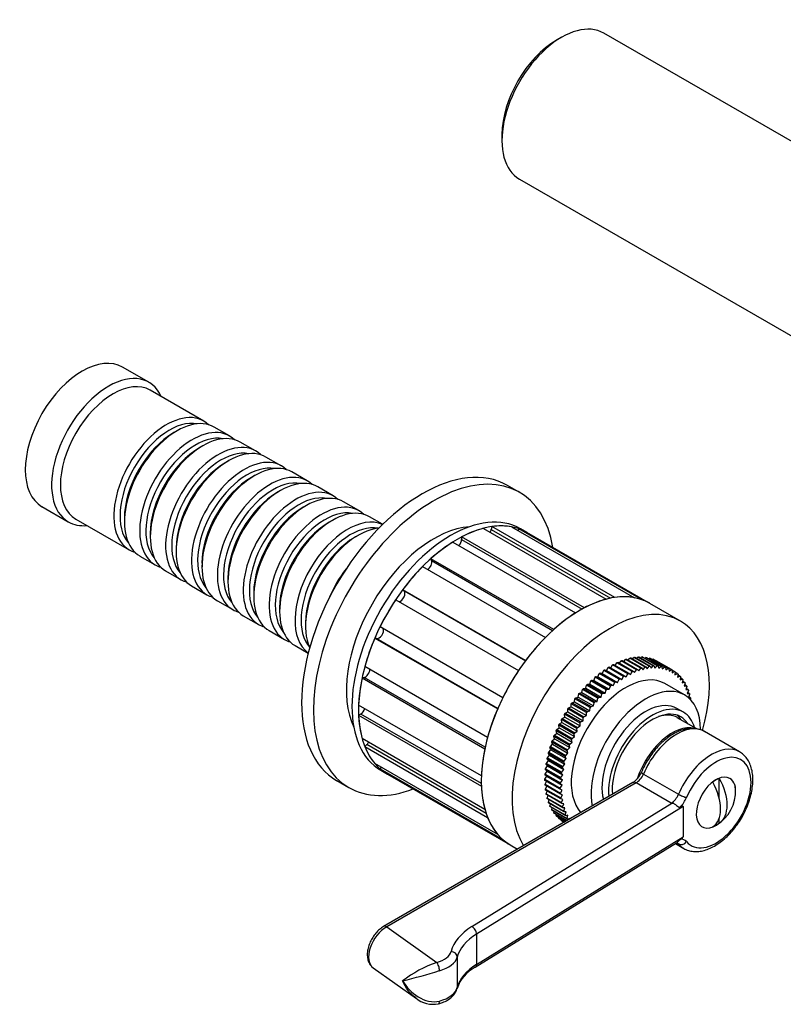
# Model space of a CAD drawing. Units: millimetres. Extents: x -357 to 1457, y 0 to 1170.
# Drawn here: x 1124 to 1247, y 5 to 164 of the extents above; entities that cross this region are included whole.
import ezdxf

# ---------------------------------------------------------------- set-up
doc = ezdxf.new("R2010")
doc.units = ezdxf.units.MM
for name, color, linetype in [('16387', 7, 'Continuous'), ('16396', 7, 'Continuous'), ('77075', 7, 'Continuous'), ('77079', 7, 'Continuous'), ('77081', 7, 'Continuous'), ('77083', 7, 'Continuous'), ('77085', 7, 'Continuous'), ('77087', 7, 'Continuous'), ('77090', 7, 'Continuous'), ('77323', 7, 'Continuous'), ('Défaut', 7, 'Continuous')]:
    doc.layers.add(name, color=color, linetype=linetype)

# ---------------------------------------------------------------- blocks, each defined once
blk = doc.blocks.new('SE1')
at = {"layer": '16387', "color": 7, "linetype": 'Continuous'}
for p, q in [((1144.6, 105.68), (1140.36, 108.13)), ((1153.43, 99.43), (1144.81, 104.41)), ((1149.13, 97.85), (1148.63, 97.57)), ((1157.6, 97.02), (1155.13, 98.45)), ((1153.3, 95.45), (1152.81, 95.16)), ((1161.78, 94.61), (1159.3, 96.04)), ((1157.47, 93.04), (1156.98, 92.75)), ((1165.95, 92.2), (1163.47, 93.63)), ((1161.64, 90.63), (1161.15, 90.34)), ((1170.12, 89.79), (1167.64, 91.22)), ((1165.82, 88.22), (1165.32, 87.93)), ((1174.29, 87.38), (1171.82, 88.81)), ((1169.99, 85.81), (1169.49, 85.52)), ((1178.46, 84.98), (1175.99, 86.4)), ((1127.36, 85.62), (1131.6, 83.17)), ((1132.81, 83.62), (1141.43, 78.64)), ((1140.64, 83.73), (1140.64, 83.16)), ((1174.16, 83.4), (1173.67, 83.12)), ((1182.28, 82.77), (1180.16, 84)), ((1144.82, 81.32), (1144.82, 80.75)), ((1178.33, 80.99), (1177.84, 80.71)), ((1148.99, 78.91), (1148.99, 78.34)), ((1143.13, 77.66), (1145.6, 76.23)), ((1153.16, 76.5), (1153.16, 75.93)), ((1147.3, 75.25), (1149.78, 73.83)), ((1157.33, 74.09), (1157.33, 73.52)), ((1151.47, 72.85), (1153.95, 71.42)), ((1161.5, 71.69), (1161.5, 71.11)), ((1155.64, 70.44), (1158.12, 69.01)), ((1165.68, 69.28), (1165.68, 68.7)), ((1159.82, 68.03), (1162.29, 66.6)), ((1169.85, 66.87), (1169.85, 66.3)), ((1163.99, 65.62), (1166.46, 64.19)), ((1168.16, 63.21), (1170.28, 61.99))]:
    blk.add_line(p, q, dxfattribs=at)
for centre, major_axis, start_param, end_param in [((1133.86, 96.87), (-6.5, -11.26), 3.141593, 6.283185), ((1138.1, 94.42), (-6.5, -11.26), 2.746802, 6.283185), ((1138.81, 94.02), (-6, -10.39), 3.141593, 6.283185), ((1147.43, 89.04), (-6, -10.39), 2.999696, 6.283185), ((1149.13, 88.06), (6, 10.39), 0, 3.141593), ((1147.93, 88.75), (5.65, 9.79), 0.195035, 2.946558), ((1148.63, 88.34), (5.65, 9.79), 0.785398, 2.356194), ((1151.6, 86.63), (-6, -10.39), 2.999696, 6.283185), ((1152.1, 86.34), (5.65, 9.79), 0.195035, 2.946558), ((1153.3, 85.65), (6, 10.39), 0, 3.141593), ((1155.78, 84.22), (-6, -10.39), 2.999696, 6.283185), ((1152.81, 85.93), (5.65, 9.79), 0.785398, 2.356194), ((1156.27, 83.93), (5.65, 9.79), 0.195035, 2.946558), ((1157.47, 83.24), (6, 10.39), 0, 3.141593), ((1156.98, 83.52), (5.65, 9.79), 0.785398, 2.356194), ((1159.95, 81.81), (-6, -10.39), 2.999696, 6.283185), ((1160.44, 81.52), (5.65, 9.79), 0.195035, 2.946558), ((1161.64, 80.83), (6, 10.39), 0, 3.141593), ((1164.12, 79.4), (-6, -10.39), 2.999696, 6.283185), ((1165.82, 78.42), (6, 10.39), 0, 3.141593), ((1161.15, 81.12), (5.65, 9.79), 0.785398, 2.356194), ((1164.61, 79.12), (5.65, 9.79), 0.195035, 2.946558), ((1165.32, 78.71), (5.65, 9.79), 0.785398, 2.356194), ((1168.29, 76.99), (-6, -10.39), 2.999696, 6.283185), ((1168.79, 76.71), (5.65, 9.79), 0.195035, 2.946558), ((1169.99, 76.01), (6, 10.39), 0, 3.141593), ((1172.46, 74.58), (-6, -10.39), 2.999696, 6.283185), ((1174.16, 73.6), (6, 10.39), 0, 3.141593), ((1169.49, 76.3), (5.65, 9.79), 0.785398, 2.356194), ((1172.96, 74.3), (5.65, 9.79), 0.195035, 2.946558), ((1176.64, 72.17), (-6, -10.39), 3.200986, 6.223792), ((1138.1, 94.42), (-6.5, -11.26), 0, 0.394791), ((1173.67, 73.89), (5.65, 9.79), 0.785398, 2.356194), ((1177.13, 71.89), (5.65, 9.79), 0.195035, 2.953956), ((1178.33, 71.2), (6, 10.39), 0.392872, 2.748721), ((1177.84, 71.48), (5.65, 9.79), 0.785398, 2.356194), ((1147.43, 89.04), (-6, -10.39), 0, 0.141897), ((1151.6, 86.63), (-6, -10.39), 0, 0.141897), ((1180.81, 69.77), (-6, -10.39), 4.471073, 4.953705), ((1155.78, 84.22), (-6, -10.39), 0, 0.141897), ((1159.95, 81.81), (-6, -10.39), 0, 0.141897), ((1164.12, 79.4), (-6, -10.39), 0, 0.141897), ((1168.29, 76.99), (-6, -10.39), 0, 0.141897), ((1172.46, 74.58), (-6, -10.39), 0, 0.141897)]:
    blk.add_ellipse(centre, major_axis=major_axis, ratio=0.57735, start_param=start_param, end_param=end_param, dxfattribs=at)
at = {"layer": '16396', "color": 7, "linetype": 'Continuous'}
for p, q in [((1211.14, 161.34), (1210.29, 160.85)), ((1266.94, 133.72), (1217.94, 162.01)), ((1201.53, 145.66), (1201.53, 144.68)), ((1204.34, 138.45), (1253.34, 110.17))]:
    blk.add_line(p, q, dxfattribs=at)
for centre, major_axis, start_param, end_param in [((1211.14, 150.23), (6.8, 11.78), 0, 3.141593), ((1210.29, 150.72), (-6.2, -10.74), 3.926991, 5.497787)]:
    blk.add_ellipse(centre, major_axis=major_axis, ratio=0.57735, start_param=start_param, end_param=end_param, dxfattribs=at)
at = {"layer": '77075', "color": 7, "linetype": 'Continuous'}
for p, q in [((1236.56, 38.55), (1236.56, 41.79)), ((1236.56, 34.58), (1236.56, 35.38))]:
    blk.add_line(p, q, dxfattribs=at)
blk.add_arc((1232.85, 39.72), 6.35, 308.3173, 10.1639, dxfattribs=at)
for centre, major_axis, start_param, end_param in [((1236.03, 37.88), (2.24, 3.88), 0.617204, 0.953592), ((1233.38, 40.03), (3.15, -5.46), 0.009306, 1.56149), ((1232.32, 39.41), (3.15, -5.46), 0.009306, 1.56149), ((1236.03, 37.88), (-2.24, -3.88), 0.617204, 0.953592)]:
    blk.add_ellipse(centre, major_axis=major_axis, ratio=0.57735, start_param=start_param, end_param=end_param, dxfattribs=at)
at = {"layer": '77079', "color": 7, "linetype": 'Continuous'}
blk.add_line((1232.93, 49.77), (1229.8, 51.58), dxfattribs=at)
for centre, major_axis, start_param, end_param in [((1225.43, 44.01), (-4.38, -7.58), 3.141593, 3.709904), ((1228.96, 41.96), (-4.37, -7.58), 3.309743, 5.062867)]:
    blk.add_ellipse(centre, major_axis=major_axis, ratio=0.57735, start_param=start_param, end_param=end_param, dxfattribs=at)
at = {"layer": '77081', "color": 7, "linetype": 'Continuous'}
for p, q in [((1219.77, 60), (1220.05, 60.44)), ((1222.52, 59.02), (1220.05, 60.44)), ((1220.2, 60.51), (1222.67, 59.08)), ((1220.48, 60.35), (1220.75, 60.75)), ((1223.23, 59.32), (1220.75, 60.75)), ((1220.9, 60.8), (1223.37, 59.37)), ((1221.18, 60.64), (1221.45, 60.99)), ((1223.92, 59.56), (1221.45, 60.99)), ((1221.59, 61.04), (1224.07, 59.61)), ((1221.88, 60.87), (1222.13, 61.18)), ((1224.61, 59.75), (1222.13, 61.18)), ((1222.28, 61.21), (1224.75, 59.78)), ((1222.57, 61.04), (1222.8, 61.3)), ((1225.28, 59.87), (1222.8, 61.3)), ((1222.94, 61.32), (1225.42, 59.89)), ((1223.25, 61.14), (1223.46, 61.36)), ((1225.93, 59.94), (1223.46, 61.36)), ((1223.59, 61.37), (1226.07, 59.94)), ((1223.91, 61.19), (1224.09, 61.37)), ((1226.57, 59.94), (1224.09, 61.37)), ((1224.22, 61.36), (1226.7, 59.93)), ((1224.55, 61.17), (1224.71, 61.31)), ((1227.18, 59.88), (1224.71, 61.31)), ((1224.83, 61.29), (1227.31, 59.86)), ((1225.17, 61.09), (1225.29, 61.19)), ((1227.77, 59.76), (1225.29, 61.19)), ((1225.41, 61.16), (1227.89, 59.73)), ((1225.77, 60.95), (1225.85, 61.01)), ((1228.33, 59.58), (1225.85, 61.01)), ((1225.97, 60.96), (1228.44, 59.53)), ((1226.34, 60.75), (1226.38, 60.77)), ((1228.86, 59.34), (1226.38, 60.77)), ((1226.49, 60.71), (1228.96, 59.28)), ((1217.37, 58.8), (1219.85, 57.37)), ((1217.37, 58.8), (1217.69, 58.7)), ((1217.69, 58.7), (1217.93, 59.2)), ((1220.4, 57.77), (1217.93, 59.2)), ((1218.07, 59.3), (1220.55, 57.88)), ((1218.07, 59.3), (1218.37, 59.18)), ((1218.37, 59.18), (1218.63, 59.67)), ((1218.37, 59.18), (1220.85, 57.75)), ((1221.11, 58.24), (1218.63, 59.67)), ((1218.78, 59.76), (1221.26, 58.33)), ((1219.06, 59.6), (1219.34, 60.08)), ((1221.82, 58.66), (1219.34, 60.08)), ((1219.49, 60.17), (1221.97, 58.74)), ((1222.23, 58.54), (1222.52, 59.02)), ((1222.67, 59.08), (1222.91, 58.86)), ((1222.91, 58.86), (1223.23, 59.32)), ((1223.37, 59.37), (1223.59, 59.12)), ((1223.59, 59.12), (1223.92, 59.56)), ((1224.07, 59.61), (1224.26, 59.32)), ((1224.26, 59.32), (1224.61, 59.75)), ((1224.75, 59.78), (1224.92, 59.47)), ((1224.92, 59.47), (1225.28, 59.87)), ((1225.42, 59.89), (1225.57, 59.55)), ((1225.57, 59.55), (1225.93, 59.94)), ((1226.07, 59.94), (1226.19, 59.58)), ((1226.19, 59.58), (1226.57, 59.94)), ((1226.7, 59.93), (1226.8, 59.55)), ((1226.8, 59.55), (1227.18, 59.88)), ((1227.31, 59.86), (1227.38, 59.45)), ((1227.38, 59.45), (1227.77, 59.76)), ((1227.89, 59.73), (1227.93, 59.3)), ((1227.93, 59.3), (1228.33, 59.58)), ((1228.44, 59.53), (1228.46, 59.09)), ((1228.46, 59.09), (1228.86, 59.34)), ((1228.96, 59.28), (1228.96, 58.82)), ((1229.35, 59.04), (1228.96, 59.27)), ((1228.96, 58.82), (1229.35, 59.04)), ((1229.45, 58.97), (1229.42, 58.5)), ((1229.81, 58.69), (1229.45, 58.9)), ((1215.68, 56.99), (1215.85, 57.5)), ((1218.32, 56.07), (1215.85, 57.5)), ((1215.99, 57.63), (1218.47, 56.2)), ((1215.99, 57.63), (1216.33, 57.6)), ((1216.33, 57.6), (1216.53, 58.11)), ((1216.33, 57.6), (1218.81, 56.17)), ((1219, 56.68), (1216.53, 58.11)), ((1216.68, 58.24), (1219.15, 56.81)), ((1216.68, 58.24), (1217.01, 58.17)), ((1217.01, 58.17), (1217.22, 58.68)), ((1217.01, 58.17), (1219.48, 56.75)), ((1219.7, 57.25), (1217.22, 58.68)), ((1217.69, 58.7), (1220.16, 57.27)), ((1219.48, 56.75), (1219.7, 57.25)), ((1219.85, 57.37), (1220.16, 57.27)), ((1220.16, 57.27), (1220.4, 57.77)), ((1220.55, 57.88), (1220.85, 57.75)), ((1220.85, 57.75), (1221.11, 58.24)), ((1221.26, 58.33), (1221.54, 58.17)), ((1221.54, 58.17), (1221.82, 58.66)), ((1221.97, 58.74), (1222.23, 58.54)), ((1229.42, 58.5), (1229.81, 58.69)), ((1229.91, 58.61), (1229.85, 58.12)), ((1229.85, 58.12), (1230.24, 58.28)), ((1230.24, 58.28), (1229.89, 58.48)), ((1230.32, 58.18), (1230.24, 57.69)), ((1230.24, 57.69), (1230.62, 57.81)), ((1230.62, 57.81), (1230.29, 58.01)), ((1230.7, 57.71), (1230.59, 57.21)), ((1230.59, 57.21), (1230.97, 57.3)), ((1230.97, 57.3), (1230.65, 57.48)), ((1231.04, 57.18), (1230.9, 56.68)), ((1214.03, 55.56), (1214.41, 55.63)), ((1214.41, 55.63), (1214.53, 56.14)), ((1214.41, 55.63), (1216.88, 54.2)), ((1217, 54.71), (1214.53, 56.14)), ((1214.67, 56.29), (1215.03, 56.33)), ((1214.67, 56.29), (1217.14, 54.86)), ((1215.03, 56.33), (1215.18, 56.84)), ((1215.03, 56.33), (1217.51, 54.9)), ((1217.65, 55.41), (1215.18, 56.84)), ((1215.32, 56.98), (1215.68, 56.99)), ((1215.32, 56.98), (1217.79, 55.55)), ((1215.68, 56.99), (1218.15, 55.56)), ((1218.15, 55.56), (1218.32, 56.07)), ((1218.47, 56.2), (1218.81, 56.17)), ((1218.81, 56.17), (1219, 56.68)), ((1219.15, 56.81), (1219.48, 56.75)), ((1230.97, 55.24), (1227.79, 57.08)), ((1230.9, 56.68), (1231.27, 56.73)), ((1231.27, 56.73), (1230.96, 56.91)), ((1231.33, 56.61), (1231.17, 56.1)), ((1231.17, 56.1), (1231.53, 56.12)), ((1231.53, 56.12), (1231.23, 56.29)), ((1231.58, 55.99), (1231.4, 55.48)), ((1231.75, 55.47), (1231.45, 55.63)), ((1212.83, 53.99), (1213.22, 54.13)), ((1213.22, 54.13), (1213.29, 54.62)), ((1213.22, 54.13), (1215.69, 52.71)), ((1215.77, 53.2), (1213.29, 54.62)), ((1213.42, 54.79), (1213.8, 54.9)), ((1213.42, 54.79), (1215.89, 53.36)), ((1213.8, 54.9), (1213.9, 55.4)), ((1213.8, 54.9), (1216.28, 53.47)), ((1216.37, 53.97), (1213.9, 55.4)), ((1214.03, 55.56), (1216.51, 54.13)), ((1216.51, 54.13), (1216.88, 54.2)), ((1216.88, 54.2), (1217, 54.71)), ((1217.14, 54.86), (1217.51, 54.9)), ((1217.51, 54.9), (1217.65, 55.41)), ((1217.79, 55.55), (1218.15, 55.56)), ((1231.4, 55.48), (1231.75, 55.47)), ((1231.79, 55.32), (1231.58, 54.81)), ((1231.58, 54.81), (1231.92, 54.77)), ((1231.92, 54.77), (1231.63, 54.93)), ((1231.95, 54.61), (1231.9, 54.51)), ((1211.74, 52.32), (1212.14, 52.52)), ((1212.14, 52.52), (1212.16, 52.99)), ((1212.14, 52.52), (1214.61, 51.09)), ((1214.63, 51.56), (1212.16, 52.99)), ((1212.27, 53.17), (1212.66, 53.34)), ((1212.27, 53.17), (1214.75, 51.74)), ((1212.66, 53.34), (1212.71, 53.82)), ((1212.66, 53.34), (1215.14, 51.91)), ((1215.18, 52.39), (1212.71, 53.82)), ((1212.83, 53.99), (1215.31, 52.57)), ((1215.31, 52.57), (1215.69, 52.71)), ((1215.69, 52.71), (1215.77, 53.2)), ((1215.89, 53.36), (1216.28, 53.47)), ((1216.28, 53.47), (1216.37, 53.97)), ((1230.78, 52.46), (1229.72, 53.07)), ((1213.62, 49.83), (1211.15, 51.26)), ((1211.18, 50.82), (1211.15, 51.26)), ((1211.25, 51.45), (1211.64, 51.68)), ((1211.25, 51.45), (1213.72, 50.02)), ((1214.11, 50.71), (1211.63, 52.13)), ((1211.64, 51.68), (1211.63, 52.13)), ((1211.64, 51.68), (1214.12, 50.25)), ((1211.74, 52.32), (1214.22, 50.89)), ((1214.22, 50.89), (1214.61, 51.09)), ((1214.61, 51.09), (1214.63, 51.56)), ((1214.75, 51.74), (1215.14, 51.91)), ((1215.14, 51.91), (1215.18, 52.39)), ((1212.75, 48.04), (1210.27, 49.47)), ((1210.36, 49.07), (1210.27, 49.47)), ((1210.36, 49.66), (1210.75, 49.95)), ((1210.36, 49.66), (1212.83, 48.23)), ((1213.17, 48.94), (1210.69, 50.37)), ((1210.75, 49.95), (1210.69, 50.37)), ((1210.75, 49.95), (1213.23, 48.52)), ((1210.78, 50.56), (1211.18, 50.82)), ((1210.78, 50.56), (1213.26, 49.13)), ((1211.18, 50.82), (1213.65, 49.4)), ((1213.26, 49.13), (1213.65, 49.4)), ((1213.65, 49.4), (1213.62, 49.83)), ((1213.72, 50.02), (1214.12, 50.25)), ((1214.12, 50.25), (1214.11, 50.71)), ((1209.63, 47.84), (1210.01, 48.18)), ((1209.63, 47.84), (1212.1, 46.41)), ((1212.37, 47.13), (1209.9, 48.56)), ((1210.01, 48.18), (1209.9, 48.56)), ((1209.97, 48.75), (1210.36, 49.07)), ((1209.97, 48.75), (1212.45, 47.32)), ((1210.01, 48.18), (1212.48, 46.75)), ((1210.36, 49.07), (1212.83, 47.64)), ((1212.83, 47.64), (1212.75, 48.04)), ((1212.83, 48.23), (1213.23, 48.52)), ((1213.23, 48.52), (1213.17, 48.94)), ((1209.07, 46.01), (1209.43, 46.4)), ((1211.74, 45.3), (1209.27, 46.73)), ((1209.43, 46.4), (1209.27, 46.73)), ((1209.33, 46.92), (1209.7, 47.29)), ((1209.33, 46.92), (1211.8, 45.49)), ((1209.43, 46.4), (1211.9, 44.97)), ((1212.04, 46.21), (1209.56, 47.64)), ((1209.7, 47.29), (1209.56, 47.64)), ((1209.7, 47.29), (1212.17, 45.86)), ((1212.17, 45.86), (1212.04, 46.21)), ((1212.1, 46.41), (1212.48, 46.75)), ((1212.48, 46.75), (1212.37, 47.13)), ((1212.45, 47.32), (1212.83, 47.64)), ((1208.68, 44.21), (1209.02, 44.65)), ((1211.29, 43.49), (1208.81, 44.91)), ((1209.02, 44.65), (1208.81, 44.91)), ((1208.85, 45.11), (1209.2, 45.52)), ((1208.85, 45.11), (1211.33, 43.68)), ((1211.49, 44.39), (1209.02, 45.82)), ((1209.2, 45.52), (1209.02, 45.82)), ((1209.02, 44.65), (1211.49, 43.22)), ((1209.07, 46.01), (1211.54, 44.58)), ((1209.2, 45.52), (1211.68, 44.09)), ((1211.54, 44.58), (1211.9, 44.97)), ((1211.9, 44.97), (1211.74, 45.3)), ((1211.8, 45.49), (1212.17, 45.86)), ((1208.48, 42.48), (1208.79, 42.94)), ((1211.01, 41.72), (1208.54, 43.15)), ((1208.79, 42.94), (1208.54, 43.15)), ((1208.56, 43.34), (1208.88, 43.79)), ((1208.56, 43.34), (1211.03, 41.91)), ((1211.13, 42.6), (1208.65, 44.02)), ((1208.88, 43.79), (1208.65, 44.02)), ((1208.68, 44.21), (1211.16, 42.78)), ((1208.79, 42.94), (1211.26, 41.51)), ((1208.88, 43.79), (1211.36, 42.36)), ((1211.16, 42.78), (1211.49, 43.22)), ((1211.49, 43.22), (1211.29, 43.49)), ((1211.33, 43.68), (1211.68, 44.09)), ((1211.68, 44.09), (1211.49, 44.39)), ((1208.46, 41.64), (1208.74, 42.12)), ((1208.46, 41.64), (1210.93, 40.21)), ((1210.93, 40.04), (1208.46, 41.47)), ((1210.95, 40.87), (1208.47, 42.3)), ((1208.74, 42.12), (1208.47, 42.3)), ((1208.47, 40.84), (1208.73, 41.31)), ((1208.48, 42.48), (1210.96, 41.05)), ((1208.74, 42.12), (1211.22, 40.69)), ((1210.96, 41.05), (1211.26, 41.51)), ((1211.26, 41.51), (1211.01, 41.72)), ((1211.03, 41.91), (1211.36, 42.36)), ((1211.36, 42.36), (1211.13, 42.6)), ((1208.47, 40.84), (1210.95, 39.41)), ((1210.96, 39.24), (1208.48, 40.67)), ((1208.54, 40.06), (1208.76, 40.51)), ((1208.54, 40.06), (1211.01, 38.63)), ((1211.03, 38.47), (1208.56, 39.9)), ((1208.65, 39.32), (1208.84, 39.73)), ((1210.93, 40.21), (1211.22, 40.69)), ((1211.22, 39.9), (1210.93, 40.04)), ((1211.22, 40.69), (1210.95, 40.87)), ((1210.95, 39.41), (1211.22, 39.9)), ((1208.65, 39.32), (1211.13, 37.89)), ((1211.16, 37.73), (1208.68, 39.16)), ((1208.81, 38.61), (1208.97, 39)), ((1208.81, 38.61), (1211.29, 37.18)), ((1211.33, 37.04), (1208.85, 38.47)), ((1209.02, 37.95), (1209.14, 38.3)), ((1211.26, 39.13), (1210.96, 39.24)), ((1211.01, 38.63), (1211.26, 39.13)), ((1211.36, 38.39), (1211.03, 38.47)), ((1211.13, 37.89), (1211.36, 38.39)), ((1209.02, 37.95), (1211.49, 36.52)), ((1211.54, 36.38), (1209.07, 37.81)), ((1209.27, 37.32), (1209.37, 37.64)), ((1209.27, 37.32), (1211.74, 35.9)), ((1211.8, 35.77), (1209.33, 37.2)), ((1209.56, 36.75), (1209.63, 37.02)), ((1209.56, 36.75), (1212.04, 35.32)), ((1212.1, 35.2), (1209.63, 36.63)), ((1211.49, 37.69), (1211.16, 37.73)), ((1211.29, 37.18), (1211.49, 37.69)), ((1211.68, 37.03), (1211.33, 37.04)), ((1211.49, 36.52), (1211.68, 37.03)), ((1209.9, 36.22), (1209.95, 36.45)), ((1209.9, 36.22), (1212.04, 34.98)), ((1211.99, 34.95), (1209.97, 36.12)), ((1210.27, 35.75), (1210.31, 35.93)), ((1210.27, 35.75), (1211.82, 34.86)), ((1211.78, 34.83), (1210.36, 35.65)), ((1210.69, 35.33), (1210.71, 35.45)), ((1210.69, 35.33), (1211.66, 34.76)), ((1211.64, 34.75), (1210.78, 35.24)), ((1211.15, 34.96), (1211.15, 35.03)), ((1211.15, 34.96), (1211.57, 34.71)), ((1211.9, 36.4), (1211.54, 36.38)), ((1211.74, 35.9), (1211.9, 36.4)), ((1212.17, 35.83), (1211.8, 35.77)), ((1212.04, 35.32), (1212.17, 35.83)), ((1212.48, 35.3), (1212.1, 35.2)), ((1212.47, 35.23), (1212.48, 35.3)), ((1211.56, 34.71), (1211.25, 34.89))]:
    blk.add_line(p, q, dxfattribs=at)
for centre, major_axis, start_param, end_param in [((1221.54, 46.25), (6.25, 10.83), 0, 2.958887), ((1224.72, 44.41), (6.25, 10.83), 0, 2.564562), ((1224.72, 44.41), (5, 8.66), 0, 2.617745), ((1224.72, 44.41), (6.25, 10.83), 5.514309, 6.283185), ((1225.78, 43.8), (5, 8.66), 0, 2.464988), ((1225.78, 43.8), (4.57, 7.92), 0, 2.467784), ((1225.78, 43.8), (5, 8.66), 5.777825, 6.283185), ((1224.72, 44.41), (4.57, 7.92), 5.986409, 6.167005), ((1225.78, 43.8), (4.57, 7.92), 5.986409, 6.283185)]:
    blk.add_ellipse(centre, major_axis=major_axis, ratio=0.57735, start_param=start_param, end_param=end_param, dxfattribs=at)
for points in [[(1220.05, 60.44), (1220.12, 60.48), (1220.2, 60.51)], [(1220.75, 60.75), (1220.83, 60.78), (1220.9, 60.8)], [(1221.45, 60.99), (1221.52, 61.01), (1221.59, 61.04)], [(1222.13, 61.18), (1222.2, 61.19), (1222.28, 61.21)], [(1222.8, 61.3), (1222.87, 61.31), (1222.94, 61.32)], [(1223.46, 61.36), (1223.53, 61.37), (1223.59, 61.37)], [(1224.09, 61.37), (1224.16, 61.36), (1224.22, 61.36)], [(1224.71, 61.31), (1224.77, 61.3), (1224.83, 61.29)], [(1225.29, 61.19), (1225.35, 61.17), (1225.41, 61.16)], [(1225.85, 61.01), (1225.91, 60.99), (1225.97, 60.96)], [(1226.38, 60.77), (1226.44, 60.74), (1226.49, 60.71)], [(1217.22, 58.68), (1217.3, 58.74), (1217.37, 58.8)], [(1217.93, 59.2), (1218, 59.25), (1218.07, 59.3)], [(1218.63, 59.67), (1218.71, 59.72), (1218.78, 59.76)], [(1219.34, 60.08), (1219.42, 60.13), (1219.49, 60.17)], [(1222.52, 59.02), (1222.6, 59.05), (1222.67, 59.08)], [(1223.23, 59.32), (1223.3, 59.35), (1223.37, 59.37)], [(1223.92, 59.56), (1224, 59.58), (1224.07, 59.61)], [(1224.61, 59.75), (1224.68, 59.76), (1224.75, 59.78)], [(1225.28, 59.87), (1225.35, 59.88), (1225.42, 59.89)], [(1225.93, 59.94), (1226, 59.94), (1226.07, 59.94)], [(1226.57, 59.94), (1226.63, 59.93), (1226.7, 59.93)], [(1227.18, 59.88), (1227.24, 59.87), (1227.31, 59.86)], [(1227.77, 59.76), (1227.83, 59.74), (1227.89, 59.73)], [(1228.33, 59.58), (1228.38, 59.56), (1228.44, 59.53)], [(1228.86, 59.34), (1228.91, 59.31), (1228.96, 59.28)], [(1229.35, 59.04), (1229.4, 59.01), (1229.45, 58.97)], [(1215.85, 57.5), (1215.92, 57.56), (1215.99, 57.63)], [(1216.53, 58.11), (1216.6, 58.17), (1216.68, 58.24)], [(1219.7, 57.25), (1219.77, 57.31), (1219.85, 57.37)], [(1220.4, 57.77), (1220.47, 57.82), (1220.55, 57.88)], [(1221.11, 58.24), (1221.18, 58.29), (1221.26, 58.33)], [(1221.82, 58.66), (1221.89, 58.7), (1221.97, 58.74)], [(1229.81, 58.69), (1229.86, 58.65), (1229.91, 58.61)], [(1230.24, 58.28), (1230.28, 58.23), (1230.32, 58.18)], [(1230.62, 57.81), (1230.66, 57.76), (1230.7, 57.71)], [(1230.97, 57.3), (1231, 57.24), (1231.04, 57.18)], [(1214.53, 56.14), (1214.6, 56.21), (1214.67, 56.29)], [(1215.18, 56.84), (1215.25, 56.91), (1215.32, 56.98)], [(1218.32, 56.07), (1218.39, 56.13), (1218.47, 56.2)], [(1219, 56.68), (1219.08, 56.75), (1219.15, 56.81)], [(1231.27, 56.73), (1231.3, 56.67), (1231.33, 56.61)], [(1231.53, 56.12), (1231.56, 56.05), (1231.58, 55.99)], [(1213.29, 54.62), (1213.35, 54.71), (1213.42, 54.79)], [(1213.9, 55.4), (1213.96, 55.48), (1214.03, 55.56)], [(1216.37, 53.97), (1216.44, 54.05), (1216.51, 54.13)], [(1217, 54.71), (1217.07, 54.78), (1217.14, 54.86)], [(1217.65, 55.41), (1217.72, 55.48), (1217.79, 55.55)], [(1231.75, 55.47), (1231.77, 55.39), (1231.79, 55.32)], [(1231.92, 54.77), (1231.93, 54.69), (1231.95, 54.61)], [(1212.16, 52.99), (1212.21, 53.08), (1212.27, 53.17)], [(1212.71, 53.82), (1212.77, 53.91), (1212.83, 53.99)], [(1215.18, 52.39), (1215.24, 52.48), (1215.31, 52.57)], [(1215.77, 53.2), (1215.83, 53.28), (1215.89, 53.36)], [(1211.15, 51.26), (1211.2, 51.35), (1211.25, 51.45)], [(1211.63, 52.13), (1211.69, 52.23), (1211.74, 52.32)], [(1214.11, 50.71), (1214.16, 50.8), (1214.22, 50.89)], [(1214.63, 51.56), (1214.69, 51.65), (1214.75, 51.74)], [(1210.27, 49.47), (1210.32, 49.56), (1210.36, 49.66)], [(1210.69, 50.37), (1210.74, 50.46), (1210.78, 50.56)], [(1213.62, 49.83), (1213.67, 49.93), (1213.72, 50.02)], [(1209.56, 47.64), (1209.59, 47.74), (1209.63, 47.84)], [(1209.9, 48.56), (1209.94, 48.65), (1209.97, 48.75)], [(1212.75, 48.04), (1212.79, 48.13), (1212.83, 48.23)], [(1213.17, 48.94), (1213.21, 49.04), (1213.26, 49.13)], [(1209.27, 46.73), (1209.3, 46.82), (1209.33, 46.92)], [(1212.04, 46.21), (1212.07, 46.31), (1212.1, 46.41)], [(1212.37, 47.13), (1212.41, 47.22), (1212.45, 47.32)], [(1208.81, 44.91), (1208.83, 45.01), (1208.85, 45.11)], [(1209.02, 45.82), (1209.04, 45.91), (1209.07, 46.01)], [(1211.49, 44.39), (1211.52, 44.48), (1211.54, 44.58)], [(1211.74, 45.3), (1211.77, 45.39), (1211.8, 45.49)], [(1208.54, 43.15), (1208.55, 43.24), (1208.56, 43.34)], [(1208.65, 44.02), (1208.67, 44.12), (1208.68, 44.21)], [(1211.29, 43.49), (1211.31, 43.58), (1211.33, 43.68)], [(1208.46, 41.47), (1208.45, 41.56), (1208.46, 41.64)], [(1208.47, 42.3), (1208.48, 42.39), (1208.48, 42.48)], [(1211.01, 41.72), (1211.02, 41.81), (1211.03, 41.91)], [(1211.13, 42.6), (1211.14, 42.69), (1211.16, 42.78)], [(1208.48, 40.67), (1208.48, 40.75), (1208.47, 40.84)], [(1208.56, 39.9), (1208.55, 39.98), (1208.54, 40.06)], [(1210.93, 40.04), (1210.93, 40.13), (1210.93, 40.21)], [(1210.95, 40.87), (1210.95, 40.96), (1210.96, 41.05)], [(1208.68, 39.16), (1208.67, 39.24), (1208.65, 39.32)], [(1208.85, 38.47), (1208.83, 38.54), (1208.81, 38.61)], [(1210.96, 39.24), (1210.95, 39.32), (1210.95, 39.41)], [(1211.03, 38.47), (1211.02, 38.55), (1211.01, 38.63)], [(1209.07, 37.81), (1209.04, 37.88), (1209.02, 37.95)], [(1209.33, 37.2), (1209.3, 37.26), (1209.27, 37.32)], [(1209.63, 36.63), (1209.59, 36.69), (1209.56, 36.75)], [(1211.16, 37.73), (1211.14, 37.81), (1211.13, 37.89)], [(1211.33, 37.04), (1211.31, 37.11), (1211.29, 37.18)], [(1209.97, 36.12), (1209.94, 36.17), (1209.9, 36.22)], [(1210.36, 35.65), (1210.32, 35.7), (1210.27, 35.75)], [(1210.78, 35.24), (1210.74, 35.28), (1210.69, 35.33)], [(1211.25, 34.89), (1211.2, 34.92), (1211.15, 34.96)], [(1211.54, 36.38), (1211.52, 36.45), (1211.49, 36.52)], [(1211.8, 35.77), (1211.77, 35.83), (1211.74, 35.9)], [(1212.1, 35.2), (1212.07, 35.26), (1212.04, 35.32)]]:
    blk.add_open_spline(points, degree=2, dxfattribs=at)
at = {"layer": '77083', "color": 7, "linetype": 'Continuous'}
for p, q in [((1230.31, 67.17), (1225.36, 70.02)), ((1202.86, 31.05), (1204.05, 30.37))]:
    blk.add_line(p, q, dxfattribs=at)
for centre, start_param, end_param in [((1214.11, 50.54), 0, 3.141593), ((1219.06, 47.68), 0, 2.846028), ((1219.06, 47.68), 5.123424, 6.283185)]:
    blk.add_ellipse(centre, major_axis=(11.25, 19.49), ratio=0.57735, start_param=start_param, end_param=end_param, dxfattribs=at)
at = {"layer": '77085', "color": 7, "linetype": 'Continuous'}
for p, q in [((1198.55, 82.12), (1218.35, 70.69)), ((1199.9, 82.4), (1199.79, 81.96)), ((1199.79, 81.96), (1219.04, 70.85)), ((1219.7, 70.96), (1199.9, 82.4)), ((1203.08, 82.36), (1222.88, 70.93)), ((1204.23, 82.06), (1204.1, 81.78)), ((1224.03, 70.63), (1204.23, 82.06)), ((1225.36, 70.02), (1205.56, 81.45)), ((1193.61, 79.91), (1213.4, 68.48)), ((1214.82, 69.3), (1195.02, 80.73)), ((1195.02, 80.73), (1195.02, 80.34)), ((1195.02, 80.34), (1214.47, 69.11)), ((1209.87, 65.8), (1190.07, 77.23)), ((1190.07, 77.23), (1190.18, 76.92)), ((1190.18, 76.92), (1209.7, 65.64)), ((1188.73, 75.95), (1208.53, 64.52)), ((1205.34, 60.8), (1185.54, 72.23)), ((1185.54, 72.23), (1185.74, 72.03)), ((1185.74, 72.03), (1205.3, 60.74)), ((1184.4, 70.61), (1204.2, 59.18)), ((1201.67, 54.8), (1181.87, 66.23)), ((1181.04, 64.43), (1200.84, 53)), ((1181.31, 64.36), (1181.04, 64.43)), ((1200.87, 53.07), (1181.31, 64.36)), ((1199.21, 48.38), (1179.42, 59.82)), ((1179.3, 58.08), (1178.98, 58.01)), ((1178.98, 58.01), (1198.78, 46.58)), ((1198.82, 46.8), (1179.3, 58.08)), ((1198.22, 42.18), (1178.42, 53.61)), ((1178.76, 52.17), (1178.42, 51.98)), ((1178.42, 51.98), (1198.22, 40.54)), ((1198.21, 40.94), (1178.76, 52.17)), ((1198.78, 36.79), (1178.98, 48.22)), ((1179.74, 47.23), (1179.42, 46.92)), ((1179.42, 46.92), (1199.21, 35.49)), ((1198.98, 36.11), (1179.74, 47.23)), ((1200.84, 32.75), (1181.04, 44.18)), ((1182.05, 43.59), (1181.87, 43.34)), ((1181.87, 43.34), (1201.67, 31.91)), ((1183.06, 42.48), (1202.86, 31.05))]:
    blk.add_line(p, q, dxfattribs=at)
for centre, major_axis, start_param, end_param in [((1194.31, 61.97), (11.25, 19.49), 0.515698, 0.740939), ((1199.12, 81.83), (0.5, 0.866), 4.684088, 5.183628), ((1194.31, 61.97), (11.25, 19.49), 0.201539, 0.42678), ((1194.31, 61.97), (-11.25, -19.49), 3.141593, 3.254213), ((1194.31, 61.97), (11.25, 19.49), 0.829857, 1.055098), ((1194.31, 79.93), (0.5, 0.866), 4.334161, 5.497787), ((1189.51, 76.28), (0.5, 0.866), 3.972637, 5.811946), ((1194.31, 61.97), (11.25, 19.49), 1.144017, 1.369258), ((1185.17, 71.22), (0.5, 0.866), 3.561935, 6.126106), ((1194.31, 61.97), (-11.25, -19.49), 4.599768, 4.82501), ((1214.11, 50.54), (11.25, 19.49), 0.515698, 0.740939), ((1214.11, 50.54), (11.25, 19.49), 0.201539, 0.42678), ((1214.11, 50.54), (-11.25, -19.49), 3.141593, 3.254213), ((1214.11, 50.54), (11.25, 19.49), 0.829857, 1.055098), ((1181.73, 65.26), (-0.5, -0.866), 0.15708, 2.72125), ((1194.31, 61.97), (-11.25, -19.49), 4.913928, 5.139169), ((1214.11, 50.54), (11.25, 19.49), 1.144017, 1.369258), ((1179.52, 58.98), (-0.5, -0.866), 0.471239, 2.310549), ((1214.11, 50.54), (-11.25, -19.49), 4.599768, 4.82501), ((1194.31, 61.97), (-11.25, -19.49), -1.055098, -0.829857), ((1178.76, 52.99), (-0.5, -0.866), 0.785398, 1.949025), ((1214.11, 50.54), (-11.25, -19.49), 4.913928, 5.139169), ((1194.31, 61.97), (-11.25, -19.49), -0.740939, -0.515698), ((1194.31, 61.97), (-11.25, -19.49), 5.856405, 6.081647), ((1179.52, 47.88), (-0.5, -0.866), 1.099557, 1.599097), ((1214.11, 50.54), (-11.25, -19.49), -1.055098, -0.829857), ((1194.31, 61.97), (11.25, 19.49), 3.028972, 3.141593), ((1214.11, 50.54), (-11.25, -19.49), -0.740939, -0.515698), ((1214.11, 50.54), (-11.25, -19.49), 5.856405, 6.081647), ((1214.11, 50.54), (11.25, 19.49), 3.028972, 3.141593)]:
    blk.add_ellipse(centre, major_axis=major_axis, ratio=0.57735, start_param=start_param, end_param=end_param, dxfattribs=at)
at = {"layer": '77087', "color": 7, "linetype": 'Continuous'}
for p, q in [((1205.56, 81.45), (1204.5, 82.07)), ((1182, 43.1), (1183.06, 42.48))]:
    blk.add_line(p, q, dxfattribs=at)
for centre in [(1193.25, 62.58), (1194.31, 61.97)]:
    blk.add_ellipse(centre, major_axis=(-11.25, -19.49), ratio=0.57735, start_param=3.141593, end_param=6.283185, dxfattribs=at)
at = {"layer": '77090', "color": 7, "linetype": 'Continuous'}
for p, q in [((1239.83, 46.08), (1234.17, 49.35)), ((1224.33, 42.49), (1229.99, 39.22)), ((1222.65, 41.11), (1182.44, 17.89)), ((1223.15, 41.06), (1182.94, 17.84)), ((1228.81, 37.79), (1223.15, 41.06)), ((1196.68, 17.88), (1228.9, 37.8)), ((1230.73, 37.27), (1197.41, 16.67)), ((1228.9, 37.8), (1228.81, 37.79)), ((1230.73, 37.27), (1230.73, 32.37)), ((1197.41, 11.77), (1230.73, 32.37)), ((1197.2, 11.31), (1229.68, 31.39)), ((1229.48, 31.27), (1230.83, 30.5)), ((1229.99, 31.2), (1229.67, 31.39)), ((1182.94, 17.84), (1191.03, 12.1)), ((1197.41, 16.67), (1197.41, 11.77)), ((1194.31, 12.96), (1194.31, 8.06)), ((1180.77, 11.21), (1187.74, 6.27))]:
    blk.add_line(p, q, dxfattribs=at)
for centre, radius, start, end in [((1220.66, 44.12), 3.61, 303.5041, 338.1125), ((1197.91, -7.3), 20.59, 109.5204, 127.1216), ((1200.06, 5.92), 6.11, 117.9561, 161.1023), ((1164.11, 98.08), 91.49, 283.5102, 287.386), ((1190.38, 9.51), 4.17, 228.6863, 282.5585)]:
    blk.add_arc(centre, radius, start, end, dxfattribs=at)
for centre, major_axis, ratio, start_param, end_param in [((1229.67, 41.56), (4.5, 7.79), 0.57735, 0, 1.779263), ((1235.33, 38.29), (4.5, 7.79), 0.57735, -0.003385, 1.779263), ((1236.03, 37.88), (4, 6.93), 0.57735, 2.933126, 8.062448), ((1223.15, 42.69), (1, 1.73), 0.57735, 3.926991, 4.920856), ((1224.93, 42.38), (0.92, -0.391), 0.168982, 3.141745, 4.086554), ((1236.03, 37.88), (2.25, 3.9), 0.57735, 0, 4.12889), ((1236.03, 37.88), (2.25, 3.9), 0.57735, 5.318671, 6.283185), ((1223.15, 40.24), (0.5, -0.866), 0.57735, 2.356194, 3.141593), ((1228.81, 39.43), (-1, -1.73), 0.57735, 0.785398, 1.779263), ((1230.58, 39.12), (-0.92, 0.391), 0.168982, 0.944961, 2.515758), ((1229.51, 39.02), (1.5, 2.6), 0.57735, 4.299659, 4.920856), ((1210.03, 25.32), (-20.69, -11.96), 0.029582, 3.124495, 3.331901), ((1210.03, 20.42), (20.69, 11.96), 0.029582, -0.224503, -0.017097), ((1229.51, 29.22), (-1.5, -2.6), 0.57735, 2.933126, 3.554323), ((1228.81, 29.63), (-1, -1.73), 0.57735, 2.933126, 3.144086), ((1230.58, 31.99), (-0.767, -0.641), 0.798819, 0.284733, 1.855529), ((1235.33, 38.29), (4.5, 7.79), 0.57735, 2.933126, 3.115674), ((1235.33, 38.29), (4.5, 7.79), 0.57735, 3.115674, 3.141593), ((1182.94, 14.58), (2.09, 3.42), 0.591804, 0.801519, 3.101074), ((1182.94, 17.03), (0.5, -0.866), 0.57735, 2.356194, 3.141818), ((1206.18, 12.76), (-13, 0), 0.57735, 5.531962, 6.135274), ((1196.68, 17.06), (-0.526, 0.851), 0.59674, 3.909309, 5.480106), ((1206.18, 11.94), (-12, 0), 0.57735, 5.531962, 6.135274), ((1189.36, 14.2), (4, 0), 0.57735, 5.142839, 6.135274), ((1189.36, 13.39), (5, 0), 0.57735, 5.142839, 6.135274), ((1193.32, 13.05), (-0.968, 0.25), 0.807581, 3.347067, 4.917863), ((1191.03, 11.29), (-0.256, 0.967), 0.340707, 4.051154, 5.621951), ((1206.18, 7.04), (-12, 0), 0.57735, 5.531962, 6.135274), ((1196.68, 12.16), (-0.526, 0.851), 0.59674, 3.14474, 3.909309), ((1189.36, 8.49), (5, 0), 0.57735, 5.142839, 6.135274), ((1193.32, 8.15), (-0.968, 0.25), 0.807581, 3.141136, 3.347067), ((1191.03, 6.39), (-0.256, 0.967), 0.340707, 3.140414, 4.051154)]:
    blk.add_ellipse(centre, major_axis=major_axis, ratio=ratio, start_param=start_param, end_param=end_param, dxfattribs=at)
for points, knots in [([(1234.21, 49.31), (1234.17, 49.34), (1233.92, 49.51), (1233.34, 49.72), (1232.53, 49.88), (1231.66, 49.85), (1230.76, 49.67), (1229.83, 49.32), (1228.89, 48.82), (1227.97, 48.16), (1227.08, 47.36), (1226.24, 46.46), (1225.47, 45.45), (1224.79, 44.38), (1224.3, 43.45), (1224.08, 42.94), (1224.01, 42.77)], [0.0065681, 0.0065681, 0.0065681, 0.0065681, 0.0194038, 0.0936696, 0.167671, 0.2427831, 0.3199987, 0.3993796, 0.4802408, 0.5617312, 0.643191, 0.7244468, 0.8055074, 0.8864522, 0.9673871, 1, 1, 1, 1]), ([(1230.69, 30.59), (1230.74, 30.56), (1230.99, 30.37), (1231.58, 30.14), (1232.38, 29.98), (1233.25, 29.98), (1234.15, 30.15), (1235.08, 30.49), (1236.02, 30.98), (1236.94, 31.63), (1237.84, 32.41), (1238.68, 33.31), (1239.46, 34.3), (1240.15, 35.37), (1240.75, 36.5), (1241.24, 37.67), (1241.62, 38.84), (1241.87, 40.02), (1242, 41.16), (1241.98, 42.25), (1241.81, 43.28), (1241.5, 44.21), (1241.05, 45), (1240.48, 45.65), (1240.07, 45.92), (1239.84, 46.06)], [0, 0, 0, 0, 0.008956, 0.051147, 0.093132, 0.135677, 0.179386, 0.224343, 0.270182, 0.316417, 0.362658, 0.408786, 0.4548, 0.500744, 0.546677, 0.592655, 0.638735, 0.684985, 0.731466, 0.778207, 0.82514, 0.871872, 0.917791, 0.962306, 1, 1, 1, 1]), ([(1228.9, 37.8), (1228.94, 37.81), (1228.97, 37.8), (1229.05, 37.79), (1229.08, 37.78), (1229.19, 37.75), (1229.25, 37.72), (1229.44, 37.61), (1229.56, 37.52), (1229.78, 37.34), (1229.88, 37.25), (1230.03, 37.17), (1230.08, 37.15), (1230.18, 37.15), (1230.23, 37.16), (1230.29, 37.18)], [0, 0, 0, 0, 0.0625, 0.0625, 0.125, 0.125, 0.25, 0.25, 0.5, 0.5, 0.75, 0.75, 0.875, 0.875, 1, 1, 1, 1]), ([(1229.68, 31.39), (1229.78, 31.46), (1229.88, 31.55), (1230.03, 31.71), (1230.08, 31.76), (1230.18, 31.86), (1230.23, 31.91), (1230.29, 31.95)], [0.5055664, 0.5055664, 0.5055664, 0.5055664, 0.75, 0.75, 0.875, 0.875, 1, 1, 1, 1]), ([(1229.52, 31.31), (1229.59, 31.33), (1229.74, 31.38), (1229.81, 31.36), (1229.81, 31.36), (1229.8, 31.36)], [0, 0, 0, 0, 0.303986, 0.705878, 1, 1, 1, 1]), ([(1182.44, 17.89), (1182.31, 17.81), (1181.99, 17.61), (1181.46, 17.15), (1180.92, 16.51), (1180.46, 15.78), (1180.11, 15.01), (1179.87, 14.2), (1179.78, 13.4), (1179.85, 12.66), (1180.06, 12.04), (1180.36, 11.55), (1180.62, 11.35), (1180.74, 11.25)], [0, 0, 0, 0, 0.055823, 0.156276, 0.256287, 0.355878, 0.455574, 0.556079, 0.658255, 0.762791, 0.852474, 0.937151, 1, 1, 1, 1]), ([(1185.49, 9.12), (1186.12, 8.1), (1186.99, 7.18), (1189.07, 5.91), (1190.32, 5.57), (1191.45, 5.86)], [0, 0, 0, 0, 0.5, 0.5, 1, 1, 1, 1]), ([(1191.29, 5.42), (1191.46, 5.47), (1191.88, 5.6), (1192.59, 5.9), (1193.26, 6.35), (1193.79, 6.87), (1194.13, 7.4), (1194.24, 7.73), (1194.29, 7.9)], [0, 0, 0, 0, 0.10741, 0.309724, 0.515281, 0.699523, 0.87447, 1, 1, 1, 1])]:
    blk.add_open_spline(points, degree=3, knots=knots, dxfattribs=at)
blk.add_open_spline([(1187.62, 6.36), (1186.71, 7.05), (1185.98, 8.04), (1185.49, 9.12)], degree=3, dxfattribs=at)
at = {"layer": '77323', "color": 7, "linetype": 'Continuous'}
for p, q in [((1204.32, 87.95), (1202.41, 89.05)), ((1174.91, 41.42), (1176.82, 40.32))]:
    blk.add_line(p, q, dxfattribs=at)
for centre, major_axis, start_param, end_param in [((1188.66, 65.23), (-13.75, -23.82), 3.141593, 6.283185), ((1190.57, 64.13), (-13.75, -23.82), 2.529038, 6.283185), ((1190.57, 64.13), (-10, -17.32), 3.509782, 5.914996), ((1190.57, 64.13), (-13.75, -23.82), 0, 0.612555)]:
    blk.add_ellipse(centre, major_axis=major_axis, ratio=0.57735, start_param=start_param, end_param=end_param, dxfattribs=at)

msp = doc.modelspace()

# ---------------------------------------------------------------- block references
at = {"layer": 'Défaut'}
msp.add_blockref('SE1', (0, 0), dxfattribs=at)

doc.saveas('drawing.dxf')
